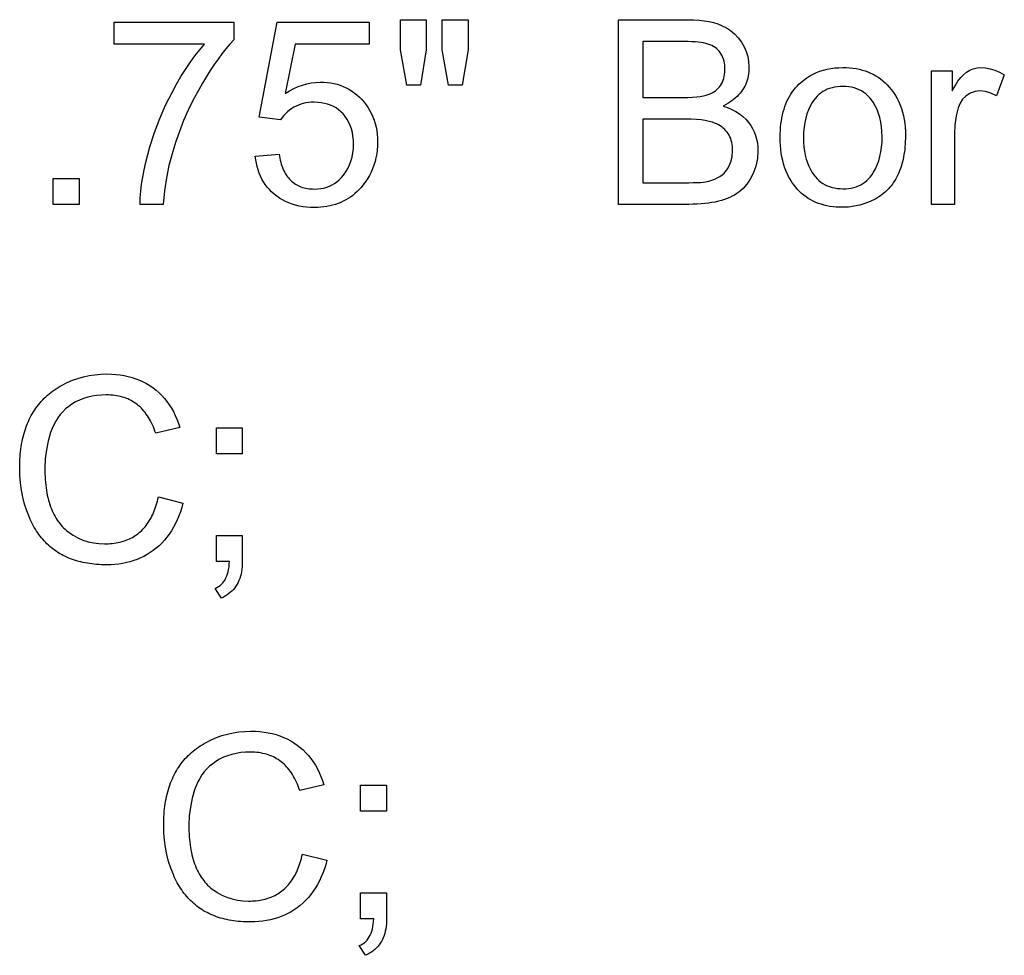
# Model space of a CAD drawing. Extents: x 54 to 134, y 0 to 120.
# Drawn here: x 81 to 96, y 6 to 20 of the extents above; entities that cross this region are included whole.
import ezdxf

# ---------------------------------------------------------------- set-up
doc = ezdxf.new("R2010")
doc.units = 0

msp = doc.modelspace()

# ---------------------------------------------------------------- linework, layer by layer
for points in [[(82.7823, 19.5437), (82.7823, 19.8717), (84.5884, 19.8717), (84.5884, 19.6054), (84.5292, 19.5402), (84.4701, 19.4703), (84.4112, 19.3958), (84.3523, 19.3167), (84.2935, 19.233), (84.2348, 19.1448), (84.1762, 19.0519), (84.1177, 18.9544), (84.0593, 18.8523), (83.9778, 18.7003), (83.902, 18.5446), (83.8319, 18.3854), (83.7675, 18.2226), (83.7088, 18.0561), (83.6558, 17.8861), (83.6091, 17.7063), (83.5716, 17.5186), (83.5434, 17.3231), (83.5245, 17.1197), (83.1724, 17.1197), (83.1765, 17.219), (83.1847, 17.3211), (83.1972, 17.4259), (83.2138, 17.5335), (83.2348, 17.6438), (83.2599, 17.7568), (83.2892, 17.8726), (83.3228, 17.9911), (83.3921, 18.208), (83.4708, 18.4173), (83.5586, 18.619), (83.6558, 18.8131), (83.7227, 18.9347), (83.7908, 19.0505), (83.8601, 19.1606), (83.9305, 19.265), (84.0021, 19.3637), (84.0748, 19.4565), (84.1488, 19.5437), (82.7823, 19.5437)], [(84.9143, 17.8505), (85.2734, 17.8809), (85.2788, 17.8484), (85.2849, 17.8168), (85.2917, 17.7863), (85.2993, 17.7569), (85.3076, 17.7285), (85.3166, 17.7011), (85.3264, 17.6747), (85.3369, 17.6494), (85.3481, 17.6251), (85.3601, 17.6018), (85.3728, 17.5796), (85.3862, 17.5584), (85.4004, 17.5383), (85.4153, 17.5191), (85.4309, 17.501), (85.4473, 17.484), (85.4644, 17.468), (85.4823, 17.453), (85.5008, 17.439), (85.5202, 17.4261), (85.5402, 17.4142), (85.561, 17.4034), (85.5825, 17.3935), (85.6048, 17.3848), (85.6278, 17.377), (85.6515, 17.3703), (85.6759, 17.3646), (85.7011, 17.3599), (85.7271, 17.3563), (85.7537, 17.3537), (85.7811, 17.3522), (85.8093, 17.3517), (85.8581, 17.3534), (85.9051, 17.3586), (85.9503, 17.3672), (85.9937, 17.3793), (86.0352, 17.3949), (86.075, 17.4139), (86.1129, 17.4364), (86.149, 17.4623), (86.1832, 17.4917), (86.2157, 17.5246), (86.2463, 17.5609), (86.2819, 17.6098), (86.3128, 17.6616), (86.3389, 17.7163), (86.3603, 17.7738), (86.3769, 17.8342), (86.3888, 17.8974), (86.3959, 17.9635), (86.3983, 18.0324), (86.3964, 18.0936), (86.3905, 18.1522), (86.3808, 18.2081), (86.3672, 18.2613), (86.3496, 18.3119), (86.3282, 18.3599), (86.3029, 18.4052), (86.2737, 18.4478), (86.2406, 18.4878), (86.2079, 18.5209), (86.1727, 18.5505), (86.1351, 18.5767), (86.095, 18.5995), (86.0525, 18.6188), (86.0076, 18.6346), (85.9603, 18.6471), (85.9105, 18.656), (85.8583, 18.6616), (85.8036, 18.6637), (85.7607, 18.6627), (85.7191, 18.6594), (85.6788, 18.6536), (85.6397, 18.6454), (85.602, 18.6349), (85.5656, 18.6219), (85.5305, 18.6065), (85.4966, 18.5887), (85.4641, 18.5685), (85.4329, 18.5459), (85.403, 18.5208), (85.3744, 18.4934), (85.347, 18.4636), (85.321, 18.4313), (85.2963, 18.3967), (84.9753, 18.4386), (85.2455, 19.8717), (86.6329, 19.8717), (86.6329, 19.5437), (85.5174, 19.5437), (85.368, 18.7947), (85.4312, 18.8348), (85.4951, 18.8697), (85.5598, 18.8992), (85.6253, 18.9235), (85.6915, 18.9425), (85.7586, 18.9562), (85.8264, 18.9646), (85.8949, 18.9677), (85.9486, 18.9666), (86.0009, 18.9628), (86.0519, 18.9563), (86.1015, 18.947), (86.1497, 18.9351), (86.1966, 18.9204), (86.2421, 18.903), (86.2862, 18.8829), (86.329, 18.8601), (86.3705, 18.8345), (86.4105, 18.8063), (86.4493, 18.7753), (86.4866, 18.7416), (86.5226, 18.7052), (86.5581, 18.665), (86.5907, 18.6232), (86.6205, 18.58), (86.6474, 18.5352), (86.6715, 18.4889), (86.6928, 18.4411), (86.7113, 18.3918), (86.7269, 18.341), (86.7396, 18.2887), (86.7495, 18.2349), (86.7566, 18.1795), (86.7609, 18.1227), (86.7623, 18.0644), (86.7608, 18.0023), (86.7562, 17.9416), (86.7485, 17.8823), (86.7378, 17.8243), (86.724, 17.7677), (86.7072, 17.7125), (86.6873, 17.6587), (86.6643, 17.6063), (86.6382, 17.5552), (86.6091, 17.5055), (86.577, 17.4571), (86.5418, 17.4102), (86.513, 17.3757), (86.4831, 17.343), (86.4522, 17.3122), (86.4202, 17.2833), (86.3871, 17.2562), (86.3529, 17.231), (86.3177, 17.2076), (86.2813, 17.186), (86.2439, 17.1664), (86.2053, 17.1486), (86.1657, 17.1326), (86.125, 17.1185), (86.0833, 17.1062), (86.0404, 17.0958), (85.9965, 17.0873), (85.9514, 17.0806), (85.9053, 17.0758), (85.8581, 17.0728), (85.8098, 17.0717), (85.7489, 17.0731), (85.6898, 17.0773), (85.6325, 17.0844), (85.577, 17.0943), (85.5233, 17.1071), (85.4714, 17.1226), (85.4213, 17.141), (85.373, 17.1622), (85.3264, 17.1863), (85.2817, 17.2132), (85.2388, 17.2429), (85.1976, 17.2754), (85.1608, 17.3086), (85.1266, 17.3436), (85.0948, 17.3804), (85.0655, 17.4191), (85.0387, 17.4596), (85.0144, 17.502), (84.9926, 17.5463), (84.9733, 17.5923), (84.9565, 17.6403), (84.9422, 17.6901), (84.9304, 17.7417), (84.9211, 17.7952), (84.9143, 17.8505), (84.9143, 17.8505)], [(87.2019, 18.9237), (87.1063, 19.4548), (87.1063, 19.9117), (87.4983, 19.9117), (87.4983, 19.4548), (87.4123, 18.9237), (87.2019, 18.9237)], [(87.832, 18.9237), (87.7383, 19.4548), (87.7383, 19.9117), (88.1303, 19.9117), (88.1303, 19.4548), (88.0385, 18.9237), (87.832, 18.9237)], [(90.4023, 17.1197), (90.4023, 19.9117), (91.4493, 19.9117), (91.5366, 19.9099), (91.6192, 19.9047), (91.6971, 19.8959), (91.7703, 19.8837), (91.8387, 19.868), (91.9023, 19.8487), (91.9613, 19.826), (92.0322, 19.7903), (92.0975, 19.7471), (92.1571, 19.6964), (92.211, 19.6383), (92.2592, 19.5727), (92.3, 19.5022), (92.332, 19.4295), (92.355, 19.3544), (92.3691, 19.2771), (92.3743, 19.1975), (92.3738, 19.1622), (92.3717, 19.1277), (92.368, 19.0941), (92.3625, 19.0612), (92.3555, 19.0291), (92.3468, 18.9978), (92.3364, 18.9673), (92.3244, 18.9376), (92.3108, 18.9087), (92.2955, 18.8806), (92.2786, 18.8533), (92.26, 18.8267), (92.2398, 18.801), (92.2179, 18.7761), (92.1944, 18.7519), (92.1693, 18.7286), (92.1425, 18.706), (92.114, 18.6843), (92.084, 18.6633), (92.0522, 18.6431), (92.0188, 18.6238), (91.9838, 18.6052), (92.0519, 18.5824), (92.1155, 18.5556), (92.1748, 18.5246), (92.2295, 18.4895), (92.2799, 18.4503), (92.3258, 18.4069), (92.3673, 18.3595), (92.4008, 18.3136), (92.4298, 18.2655), (92.4544, 18.2151), (92.4745, 18.1624), (92.4902, 18.1075), (92.5014, 18.0503), (92.5081, 17.9908), (92.5103, 17.9291), (92.5021, 17.8112), (92.4773, 17.6963), (92.4361, 17.5844), (92.3935, 17.5004), (92.3437, 17.4258), (92.2868, 17.3605), (92.2228, 17.3044), (92.1912, 17.2821), (92.1576, 17.2611), (92.1219, 17.2416), (92.0841, 17.2236), (92.0442, 17.207), (92.0022, 17.1918), (91.9581, 17.1781), (91.9119, 17.1659), (91.8636, 17.155), (91.8132, 17.1457), (91.7607, 17.1377), (91.7061, 17.1312), (91.6494, 17.1262), (91.5907, 17.1226), (91.5298, 17.1204), (91.4668, 17.1197), (90.4023, 17.1197)], [(90.7703, 18.7357), (91.3741, 18.7357), (91.4516, 18.7366), (91.5216, 18.7393), (91.5841, 18.7438), (91.6391, 18.7501), (91.6866, 18.7583), (91.7265, 18.7682), (91.7585, 18.7789), (91.7886, 18.791), (91.8167, 18.8047), (91.843, 18.8198), (91.8673, 18.8365), (91.8897, 18.8546), (91.9103, 18.8743), (91.9289, 18.8954), (91.9456, 18.918), (91.9603, 18.9422), (91.9732, 18.9678), (91.9842, 18.9949), (91.9932, 19.0235), (92.0004, 19.0536), (92.0056, 19.0853), (92.0089, 19.1184), (92.0103, 19.153), (92.0098, 19.1883), (92.0075, 19.222), (92.0034, 19.2542), (91.9975, 19.2848), (91.9897, 19.3139), (91.98, 19.3415), (91.9686, 19.3676), (91.9553, 19.3921), (91.9401, 19.415), (91.9232, 19.4365), (91.9044, 19.4564), (91.8838, 19.4747), (91.8613, 19.4916), (91.837, 19.5068), (91.8109, 19.5206), (91.783, 19.5328), (91.7532, 19.5435), (91.7235, 19.5519), (91.6894, 19.5594), (91.651, 19.5658), (91.6081, 19.5713), (91.561, 19.5757), (91.5094, 19.5792), (91.4534, 19.5817), (91.3931, 19.5832), (91.3284, 19.5837), (90.7703, 19.5837), (90.7703, 18.7357)], [(92.8463, 18.1317), (92.847, 18.1845), (92.8491, 18.236), (92.8527, 18.2861), (92.8576, 18.3349), (92.864, 18.3825), (92.8718, 18.4287), (92.881, 18.4735), (92.8916, 18.5171), (92.9036, 18.5593), (92.917, 18.6002), (92.9319, 18.6398), (92.9482, 18.6781), (92.9658, 18.7151), (92.9849, 18.7507), (93.0054, 18.785), (93.0274, 18.818), (93.0507, 18.8497), (93.0754, 18.88), (93.1016, 18.9091), (93.1292, 18.9368), (93.1582, 18.9632), (93.2021, 18.999), (93.2477, 19.0318), (93.2948, 19.0614), (93.3437, 19.0879), (93.3941, 19.1113), (93.4462, 19.1316), (93.5, 19.1487), (93.5554, 19.1627), (93.6124, 19.1736), (93.671, 19.1814), (93.7313, 19.1861), (93.7933, 19.1877), (93.8449, 19.1867), (93.8953, 19.1836), (93.9444, 19.1785), (93.9922, 19.1713), (94.0387, 19.1622), (94.0839, 19.1509), (94.1278, 19.1377), (94.1703, 19.1224), (94.2116, 19.105), (94.2516, 19.0856), (94.2903, 19.0642), (94.3276, 19.0407), (94.3637, 19.0152), (94.3985, 18.9877), (94.4319, 18.9581), (94.4641, 18.9264), (94.4949, 18.8927), (94.5285, 18.8517), (94.5595, 18.8088), (94.5881, 18.7643), (94.6141, 18.718), (94.6377, 18.67), (94.6588, 18.6203), (94.6775, 18.5688), (94.6936, 18.5156), (94.7073, 18.4607), (94.7184, 18.4041), (94.7271, 18.3457), (94.7333, 18.2856), (94.7371, 18.2238), (94.7383, 18.1602), (94.7379, 18.1164), (94.7365, 18.0735), (94.7343, 18.0315), (94.7312, 17.9904), (94.7271, 17.9502), (94.7222, 17.9108), (94.7164, 17.8723), (94.7097, 17.8348), (94.7021, 17.7981), (94.6936, 17.7623), (94.6842, 17.7274), (94.6739, 17.6933), (94.6627, 17.6602), (94.6506, 17.6279), (94.6376, 17.5966), (94.6238, 17.5661), (94.609, 17.5365), (94.5933, 17.5078), (94.5768, 17.48), (94.5593, 17.4531), (94.541, 17.4271), (94.5217, 17.4019), (94.5016, 17.3777), (94.4805, 17.3543), (94.4586, 17.3318), (94.4358, 17.3103), (94.4121, 17.2895), (94.3875, 17.2697), (94.362, 17.2508), (94.3356, 17.2328), (94.3083, 17.2156), (94.2801, 17.1994), (94.2047, 17.1621), (94.1271, 17.1315), (94.0471, 17.1075), (93.9648, 17.0903), (93.8802, 17.0796), (93.7933, 17.0757), (93.7426, 17.0764), (93.6932, 17.079), (93.6451, 17.0836), (93.5983, 17.09), (93.5528, 17.0983), (93.5087, 17.1085), (93.4658, 17.1205), (93.4242, 17.1345), (93.384, 17.1504), (93.345, 17.1681), (93.3073, 17.1878), (93.271, 17.2093), (93.2359, 17.2327), (93.2022, 17.258), (93.1697, 17.2852), (93.1386, 17.3143), (93.1087, 17.3453), (93.0802, 17.3782), (93.05, 17.4166), (93.022, 17.4567), (92.996, 17.4984), (92.9721, 17.5419), (92.9503, 17.5871), (92.9305, 17.6339), (92.9128, 17.6825), (92.8972, 17.7327), (92.8837, 17.7846), (92.8723, 17.8382), (92.8629, 17.8935), (92.8557, 17.9505), (92.8505, 18.0092), (92.8474, 18.0696), (92.8463, 18.1317), (92.8463, 18.1317)], [(95.1343, 17.1197), (95.1343, 19.1408), (95.4423, 19.1408), (95.4423, 18.8344), (95.488, 18.9134), (95.5318, 18.9805), (95.5737, 19.0356), (95.6137, 19.0789), (95.6603, 19.118), (95.7102, 19.1485), (95.7635, 19.1703), (95.8202, 19.1833), (95.8802, 19.1877), (95.9491, 19.1832), (96.0188, 19.17), (96.0893, 19.1478), (96.1605, 19.1168), (96.2324, 19.077), (96.1147, 18.7583), (96.0311, 18.8013), (95.9475, 18.8271), (95.8639, 18.8357), (95.7896, 18.827), (95.7187, 18.8009), (95.6512, 18.7575), (95.6028, 18.709), (95.5642, 18.6499), (95.5353, 18.5802), (95.5036, 18.456), (95.4846, 18.3226), (95.4783, 18.1798), (95.4783, 17.1197), (95.1343, 17.1197)], [(93.1983, 18.1306), (93.1999, 18.0594), (93.2048, 17.9912), (93.2129, 17.926), (93.2242, 17.864), (93.2388, 17.8049), (93.2566, 17.749), (93.2776, 17.6961), (93.3019, 17.6462), (93.3294, 17.5994), (93.3525, 17.5661), (93.3771, 17.5352), (93.4032, 17.5068), (93.4309, 17.4808), (93.4602, 17.4573), (93.491, 17.4362), (93.5233, 17.4176), (93.5572, 17.4014), (93.5927, 17.3876), (93.6297, 17.3763), (93.6683, 17.3675), (93.7084, 17.3611), (93.75, 17.3572), (93.7933, 17.3557), (93.8365, 17.3567), (93.8781, 17.3603), (93.9182, 17.3665), (93.9568, 17.3752), (93.9938, 17.3866), (94.0293, 17.4005), (94.0632, 17.4171), (94.0955, 17.4362), (94.1263, 17.4579), (94.1556, 17.4822), (94.1833, 17.509), (94.2094, 17.5385), (94.234, 17.5705), (94.2571, 17.6051), (94.2874, 17.6593), (94.3136, 17.7172), (94.3358, 17.7788), (94.354, 17.8441), (94.3681, 17.913), (94.3782, 17.9857), (94.3843, 18.062), (94.3863, 18.1421), (94.3842, 18.2193), (94.3779, 18.2932), (94.3673, 18.3636), (94.3526, 18.4305), (94.3336, 18.494), (94.3104, 18.554), (94.283, 18.6106), (94.2514, 18.6637), (94.226, 18.6992), (94.199, 18.7319), (94.1703, 18.7617), (94.14, 18.7887), (94.108, 18.8128), (94.0744, 18.8341), (94.0392, 18.8526), (94.0023, 18.8682), (93.9638, 18.881), (93.9236, 18.8909), (93.8818, 18.898), (93.8383, 18.9023), (93.7933, 18.9037), (93.75, 18.9024), (93.7084, 18.8987), (93.6683, 18.8925), (93.6297, 18.8838), (93.5927, 18.8726), (93.5572, 18.8589), (93.5233, 18.8427), (93.491, 18.8241), (93.4602, 18.8029), (93.4309, 18.7793), (93.4032, 18.7532), (93.3771, 18.7246), (93.3525, 18.6935), (93.3294, 18.6599), (93.2987, 18.6067), (93.2721, 18.5497), (93.2495, 18.4891), (93.2311, 18.4248), (93.2168, 18.3568), (93.2065, 18.2851), (93.2004, 18.2097), (93.1983, 18.1306), (93.1983, 18.1306)], [(90.7703, 17.4477), (91.4654, 17.4477), (91.5328, 17.4482), (91.5916, 17.4498), (91.6419, 17.4525), (91.6837, 17.4562), (91.7169, 17.461), (91.7664, 17.4719), (91.8127, 17.4854), (91.8559, 17.5017), (91.896, 17.5207), (91.933, 17.5424), (91.9669, 17.5668), (91.9976, 17.5939), (92.0252, 17.6237), (92.0497, 17.6563), (92.0711, 17.6915), (92.1009, 17.7618), (92.1193, 17.8405), (92.1263, 17.9277), (92.1259, 17.9617), (92.1237, 17.9945), (92.1198, 18.0261), (92.1142, 18.0564), (92.1068, 18.0854), (92.0978, 18.1132), (92.087, 18.1397), (92.0745, 18.165), (92.0603, 18.189), (92.0443, 18.2117), (92.0267, 18.2332), (92.0073, 18.2535), (91.9862, 18.2725), (91.9634, 18.2902), (91.9388, 18.3067), (91.9126, 18.3219), (91.8846, 18.3359), (91.8549, 18.3486), (91.8235, 18.3601), (91.7725, 18.3746), (91.7147, 18.3865), (91.6502, 18.3958), (91.5789, 18.4024), (91.5008, 18.4064), (91.4159, 18.4077), (90.7703, 18.4077), (90.7703, 17.4477)], [(81.8623, 17.1197), (81.8623, 17.5117), (82.2543, 17.5117), (82.2543, 17.1197), (81.8623, 17.1197)], [(83.4515, 12.6979), (83.8208, 12.6046), (83.8027, 12.5378), (83.7825, 12.4734), (83.76, 12.4114), (83.7354, 12.3517), (83.7086, 12.2944), (83.6796, 12.2395), (83.6484, 12.1869), (83.6151, 12.1367), (83.5795, 12.0888), (83.5418, 12.0434), (83.5018, 12.0002), (83.4597, 11.9595), (83.4154, 11.9211), (83.3717, 11.8868), (83.3265, 11.8549), (83.2798, 11.8257), (83.2315, 11.7989), (83.1817, 11.7748), (83.1304, 11.7531), (83.0776, 11.734), (83.0233, 11.7175), (82.9675, 11.7035), (82.9101, 11.692), (82.8513, 11.6831), (82.7909, 11.6768), (82.729, 11.673), (82.6656, 11.6717), (82.6276, 11.672), (82.5902, 11.6731), (82.5533, 11.6749), (82.517, 11.6773), (82.4813, 11.6805), (82.4461, 11.6844), (82.4114, 11.689), (82.3773, 11.6943), (82.3437, 11.7003), (82.3107, 11.707), (82.2782, 11.7144), (82.2463, 11.7225), (82.2149, 11.7314), (82.1841, 11.7409), (82.1538, 11.7512), (82.1241, 11.7621), (82.095, 11.7738), (82.0663, 11.7861), (82.0382, 11.7992), (82.0107, 11.813), (81.9837, 11.8275), (81.9573, 11.8426), (81.9314, 11.8585), (81.9061, 11.8751), (81.8813, 11.8925), (81.8571, 11.9105), (81.8334, 11.9292), (81.8102, 11.9486), (81.7877, 11.9688), (81.7656, 11.9896), (81.7441, 12.0111), (81.7232, 12.0334), (81.7028, 12.0564), (81.6829, 12.08), (81.6637, 12.1044), (81.6449, 12.1295), (81.6267, 12.1553), (81.6091, 12.1818), (81.592, 12.209), (81.5754, 12.2369), (81.5594, 12.2655), (81.5439, 12.2948), (81.529, 12.3248), (81.5147, 12.3556), (81.5009, 12.387), (81.462, 12.4861), (81.4291, 12.5878), (81.4022, 12.692), (81.3812, 12.7988), (81.3663, 12.9082), (81.3573, 13.0201), (81.3543, 13.1346), (81.3547, 13.1772), (81.3558, 13.2192), (81.3576, 13.2606), (81.3601, 13.3014), (81.3634, 13.3415), (81.3674, 13.381), (81.3721, 13.4199), (81.3775, 13.4581), (81.3837, 13.4957), (81.3906, 13.5327), (81.3982, 13.5691), (81.4065, 13.6048), (81.4156, 13.64), (81.4254, 13.6744), (81.4359, 13.7083), (81.4471, 13.7416), (81.4591, 13.7742), (81.4718, 13.8062), (81.4852, 13.8375), (81.4993, 13.8683), (81.5142, 13.8984), (81.5298, 13.9279), (81.5461, 13.9568), (81.5631, 13.985), (81.5809, 14.0126), (81.5994, 14.0396), (81.6186, 14.066), (81.6385, 14.0917), (81.6592, 14.1168), (81.6806, 14.1413), (81.7027, 14.1652), (81.7255, 14.1884), (81.7491, 14.211), (81.7734, 14.233), (81.7984, 14.2544), (81.8241, 14.2751), (81.8506, 14.2952), (81.8778, 14.3147), (81.9057, 14.3335), (81.9343, 14.3518), (81.9637, 14.3694), (81.9938, 14.3864), (82.0718, 14.426), (82.1517, 14.4604), (82.2336, 14.4895), (82.3173, 14.5133), (82.403, 14.5319), (82.4905, 14.5451), (82.58, 14.553), (82.6713, 14.5557), (82.7396, 14.5542), (82.806, 14.5499), (82.8707, 14.5426), (82.9335, 14.5325), (82.9946, 14.5194), (83.0538, 14.5034), (83.1113, 14.4846), (83.167, 14.4628), (83.2208, 14.4381), (83.2729, 14.4106), (83.3232, 14.3801), (83.3717, 14.3467), (83.4181, 14.3106), (83.4621, 14.2719), (83.5038, 14.2307), (83.5432, 14.1869), (83.5801, 14.1406), (83.6148, 14.0917), (83.6471, 14.0402), (83.677, 13.9862), (83.7046, 13.9296), (83.7298, 13.8705), (83.7527, 13.8088), (83.7733, 13.7445), (83.4096, 13.659), (83.3983, 13.6925), (83.3864, 13.7251), (83.3738, 13.7566), (83.3606, 13.7872), (83.3467, 13.8168), (83.3322, 13.8453), (83.317, 13.8729), (83.3012, 13.8994), (83.2847, 13.925), (83.2676, 13.9496), (83.2499, 13.9731), (83.2315, 13.9957), (83.2124, 14.0173), (83.1927, 14.0378), (83.1724, 14.0574), (83.1514, 14.076), (83.1298, 14.0936), (83.1075, 14.1101), (83.0846, 14.1257), (83.061, 14.1403), (83.0368, 14.1539), (83.012, 14.1665), (82.9865, 14.1781), (82.9603, 14.1887), (82.9335, 14.1983), (82.9061, 14.2069), (82.878, 14.2145), (82.8493, 14.221), (82.8199, 14.2266), (82.7899, 14.2313), (82.7592, 14.2349), (82.7279, 14.2375), (82.696, 14.2391), (82.6634, 14.2397), (82.589, 14.2379), (82.5174, 14.2316), (82.4484, 14.2208), (82.3821, 14.2054), (82.3184, 14.1856), (82.2575, 14.1612), (82.1992, 14.1323), (82.1436, 14.0989), (82.0945, 14.0643), (82.0488, 14.0265), (82.0063, 13.9854), (81.9673, 13.9411), (81.9315, 13.8936), (81.8991, 13.8428), (81.87, 13.7888), (81.8443, 13.7315), (81.8219, 13.671), (81.7843, 13.5413), (81.7571, 13.409), (81.7405, 13.274), (81.7343, 13.1365), (81.7345, 13.091), (81.7354, 13.0463), (81.7372, 13.0026), (81.7398, 12.9599), (81.7431, 12.918), (81.7473, 12.8771), (81.7522, 12.837), (81.758, 12.7979), (81.7645, 12.7598), (81.7719, 12.7225), (81.78, 12.6861), (81.7889, 12.6507), (81.7987, 12.6162), (81.8092, 12.5826), (81.8205, 12.5499), (81.8327, 12.5182), (81.8456, 12.4874), (81.8593, 12.4574), (81.8738, 12.4284), (81.8891, 12.4004), (81.9052, 12.3732), (81.9221, 12.347), (81.9399, 12.3216), (81.9584, 12.2972), (81.9777, 12.2737), (81.9978, 12.2512), (82.0186, 12.2295), (82.0403, 12.2088), (82.0628, 12.189), (82.0861, 12.1701), (82.1102, 12.1521), (82.1351, 12.1351), (82.1608, 12.1189), (82.2342, 12.0788), (82.3099, 12.046), (82.3878, 12.0205), (82.4679, 12.0023), (82.5502, 11.9913), (82.6348, 11.9877), (82.6654, 11.9881), (82.6953, 11.9892), (82.7248, 11.9911), (82.7537, 11.9938), (82.782, 11.9973), (82.8098, 12.0015), (82.837, 12.0065), (82.8637, 12.0123), (82.8899, 12.0188), (82.9155, 12.0261), (82.9405, 12.0342), (82.965, 12.043), (82.9889, 12.0526), (83.0123, 12.063), (83.0352, 12.0741), (83.0575, 12.086), (83.0792, 12.0987), (83.1004, 12.1121), (83.121, 12.1263), (83.1411, 12.1413), (83.1607, 12.1571), (83.1797, 12.1736), (83.1981, 12.1909), (83.216, 12.2089), (83.2333, 12.2278), (83.2501, 12.2473), (83.2664, 12.2677), (83.2821, 12.2888), (83.2972, 12.3107), (83.3118, 12.3334), (83.3259, 12.3568), (83.3394, 12.381), (83.3523, 12.406), (83.3647, 12.4317), (83.3765, 12.4582), (83.3878, 12.4855), (83.3986, 12.5135), (83.4088, 12.5424), (83.4184, 12.5719), (83.4275, 12.6023), (83.4361, 12.6334), (83.4441, 12.6653), (83.4515, 12.6979), (83.4515, 12.6979)], [(84.3263, 13.3477), (84.3263, 13.7397), (84.7183, 13.7397), (84.7183, 13.3477), (84.3263, 13.3477)], [(84.3263, 11.7197), (84.3263, 12.1117), (84.7183, 12.1117), (84.7183, 11.7207), (84.7175, 11.6802), (84.7151, 11.6411), (84.7112, 11.6033), (84.7056, 11.5668), (84.6985, 11.5317), (84.6898, 11.498), (84.6795, 11.4656), (84.6676, 11.4345), (84.6541, 11.4048), (84.639, 11.3765), (84.6224, 11.3495), (84.6042, 11.3239), (84.5844, 11.2996), (84.563, 11.2767), (84.54, 11.2552), (84.5154, 11.235), (84.4892, 11.2161), (84.4615, 11.1986), (84.4322, 11.1825), (84.4013, 11.1677), (84.3063, 11.3142), (84.3331, 11.3269), (84.3581, 11.3417), (84.3814, 11.3585), (84.4029, 11.3773), (84.4226, 11.3982), (84.4406, 11.4211), (84.4568, 11.4461), (84.4713, 11.4732), (84.484, 11.5022), (84.4949, 11.5334), (84.5041, 11.5665), (84.5115, 11.6017), (84.5172, 11.639), (84.5211, 11.6783), (84.5233, 11.7197), (84.3263, 11.7197)], [(85.6275, 7.2979), (85.9968, 7.2046), (85.9787, 7.1378), (85.9585, 7.0734), (85.936, 7.0114), (85.9114, 6.9517), (85.8846, 6.8944), (85.8556, 6.8395), (85.8244, 6.7869), (85.7911, 6.7367), (85.7555, 6.6888), (85.7178, 6.6434), (85.6778, 6.6002), (85.6357, 6.5595), (85.5914, 6.5211), (85.5477, 6.4868), (85.5025, 6.4549), (85.4558, 6.4257), (85.4075, 6.3989), (85.3577, 6.3748), (85.3064, 6.3531), (85.2536, 6.334), (85.1993, 6.3175), (85.1435, 6.3035), (85.0861, 6.292), (85.0273, 6.2831), (84.9669, 6.2768), (84.905, 6.273), (84.8416, 6.2717), (84.8036, 6.272), (84.7662, 6.2731), (84.7293, 6.2749), (84.693, 6.2773), (84.6573, 6.2805), (84.6221, 6.2844), (84.5874, 6.289), (84.5533, 6.2943), (84.5197, 6.3003), (84.4867, 6.307), (84.4542, 6.3144), (84.4223, 6.3225), (84.3909, 6.3314), (84.3601, 6.3409), (84.3298, 6.3512), (84.3001, 6.3621), (84.271, 6.3738), (84.2423, 6.3861), (84.2142, 6.3992), (84.1867, 6.413), (84.1597, 6.4275), (84.1333, 6.4426), (84.1074, 6.4585), (84.0821, 6.4751), (84.0573, 6.4925), (84.0331, 6.5105), (84.0094, 6.5292), (83.9862, 6.5486), (83.9637, 6.5688), (83.9416, 6.5896), (83.9201, 6.6111), (83.8992, 6.6334), (83.8788, 6.6564), (83.8589, 6.68), (83.8397, 6.7044), (83.8209, 6.7295), (83.8027, 6.7553), (83.7851, 6.7818), (83.768, 6.809), (83.7514, 6.8369), (83.7354, 6.8655), (83.7199, 6.8948), (83.705, 6.9248), (83.6907, 6.9556), (83.6769, 6.987), (83.638, 7.0861), (83.6051, 7.1878), (83.5782, 7.292), (83.5572, 7.3988), (83.5423, 7.5082), (83.5333, 7.6201), (83.5303, 7.7346), (83.5307, 7.7772), (83.5318, 7.8192), (83.5336, 7.8606), (83.5361, 7.9014), (83.5394, 7.9415), (83.5434, 7.981), (83.5481, 8.0199), (83.5535, 8.0581), (83.5597, 8.0957), (83.5666, 8.1327), (83.5742, 8.1691), (83.5825, 8.2048), (83.5916, 8.24), (83.6014, 8.2744), (83.6119, 8.3083), (83.6231, 8.3416), (83.6351, 8.3742), (83.6478, 8.4062), (83.6612, 8.4375), (83.6753, 8.4683), (83.6902, 8.4984), (83.7058, 8.5279), (83.7221, 8.5568), (83.7391, 8.585), (83.7569, 8.6126), (83.7754, 8.6396), (83.7946, 8.666), (83.8145, 8.6917), (83.8352, 8.7168), (83.8566, 8.7413), (83.8787, 8.7652), (83.9015, 8.7884), (83.9251, 8.811), (83.9494, 8.833), (83.9744, 8.8544), (84.0001, 8.8751), (84.0266, 8.8952), (84.0538, 8.9147), (84.0817, 8.9335), (84.1103, 8.9518), (84.1397, 8.9694), (84.1698, 8.9864), (84.2478, 9.026), (84.3277, 9.0604), (84.4096, 9.0895), (84.4933, 9.1133), (84.579, 9.1319), (84.6665, 9.1451), (84.756, 9.153), (84.8473, 9.1557), (84.9156, 9.1542), (84.982, 9.1499), (85.0467, 9.1426), (85.1095, 9.1325), (85.1706, 9.1194), (85.2298, 9.1034), (85.2873, 9.0846), (85.343, 9.0628), (85.3968, 9.0381), (85.4489, 9.0106), (85.4992, 8.9801), (85.5477, 8.9467), (85.5941, 8.9106), (85.6381, 8.8719), (85.6798, 8.8307), (85.7192, 8.7869), (85.7561, 8.7406), (85.7908, 8.6917), (85.8231, 8.6402), (85.853, 8.5862), (85.8806, 8.5296), (85.9058, 8.4705), (85.9287, 8.4088), (85.9493, 8.3445), (85.5856, 8.259), (85.5743, 8.2925), (85.5624, 8.3251), (85.5498, 8.3566), (85.5366, 8.3872), (85.5227, 8.4168), (85.5082, 8.4453), (85.493, 8.4729), (85.4772, 8.4994), (85.4607, 8.525), (85.4436, 8.5496), (85.4259, 8.5731), (85.4075, 8.5957), (85.3884, 8.6173), (85.3687, 8.6378), (85.3484, 8.6574), (85.3274, 8.676), (85.3058, 8.6936), (85.2835, 8.7101), (85.2606, 8.7257), (85.237, 8.7403), (85.2128, 8.7539), (85.188, 8.7665), (85.1625, 8.7781), (85.1363, 8.7887), (85.1095, 8.7983), (85.0821, 8.8069), (85.054, 8.8145), (85.0253, 8.821), (84.9959, 8.8266), (84.9659, 8.8313), (84.9352, 8.8349), (84.9039, 8.8375), (84.872, 8.8391), (84.8394, 8.8397), (84.765, 8.8379), (84.6934, 8.8316), (84.6244, 8.8208), (84.5581, 8.8054), (84.4944, 8.7856), (84.4335, 8.7612), (84.3752, 8.7323), (84.3196, 8.6989), (84.2705, 8.6643), (84.2248, 8.6265), (84.1823, 8.5854), (84.1433, 8.5411), (84.1075, 8.4936), (84.0751, 8.4428), (84.046, 8.3888), (84.0203, 8.3315), (83.9979, 8.271), (83.9603, 8.1413), (83.9331, 8.009), (83.9165, 7.874), (83.9103, 7.7365), (83.9105, 7.691), (83.9114, 7.6463), (83.9132, 7.6026), (83.9158, 7.5599), (83.9191, 7.518), (83.9233, 7.4771), (83.9282, 7.437), (83.934, 7.3979), (83.9405, 7.3598), (83.9479, 7.3225), (83.956, 7.2861), (83.9649, 7.2507), (83.9747, 7.2162), (83.9852, 7.1826), (83.9965, 7.1499), (84.0087, 7.1182), (84.0216, 7.0874), (84.0353, 7.0574), (84.0498, 7.0284), (84.0651, 7.0004), (84.0812, 6.9732), (84.0981, 6.947), (84.1159, 6.9216), (84.1344, 6.8972), (84.1537, 6.8737), (84.1738, 6.8512), (84.1946, 6.8295), (84.2163, 6.8088), (84.2388, 6.789), (84.2621, 6.7701), (84.2862, 6.7521), (84.3111, 6.7351), (84.3368, 6.7189), (84.4102, 6.6788), (84.4859, 6.646), (84.5638, 6.6205), (84.6439, 6.6023), (84.7262, 6.5913), (84.8108, 6.5877), (84.8414, 6.5881), (84.8713, 6.5892), (84.9008, 6.5911), (84.9297, 6.5938), (84.958, 6.5973), (84.9858, 6.6015), (85.013, 6.6065), (85.0397, 6.6123), (85.0659, 6.6188), (85.0915, 6.6261), (85.1165, 6.6342), (85.141, 6.643), (85.1649, 6.6526), (85.1883, 6.663), (85.2112, 6.6741), (85.2335, 6.686), (85.2552, 6.6987), (85.2764, 6.7121), (85.297, 6.7263), (85.3171, 6.7413), (85.3367, 6.7571), (85.3557, 6.7736), (85.3741, 6.7909), (85.392, 6.8089), (85.4093, 6.8278), (85.4261, 6.8473), (85.4424, 6.8677), (85.4581, 6.8888), (85.4732, 6.9107), (85.4878, 6.9334), (85.5019, 6.9568), (85.5154, 6.981), (85.5283, 7.006), (85.5407, 7.0317), (85.5525, 7.0582), (85.5638, 7.0855), (85.5746, 7.1135), (85.5848, 7.1424), (85.5944, 7.1719), (85.6035, 7.2023), (85.6121, 7.2334), (85.6201, 7.2653), (85.6275, 7.2979), (85.6275, 7.2979)], [(86.5063, 7.9477), (86.5063, 8.3397), (86.8983, 8.3397), (86.8983, 7.9477), (86.5063, 7.9477)], [(86.5063, 6.3197), (86.5063, 6.7117), (86.8983, 6.7117), (86.8983, 6.3207), (86.8975, 6.2802), (86.8951, 6.2411), (86.8912, 6.2033), (86.8856, 6.1668), (86.8785, 6.1317), (86.8698, 6.098), (86.8595, 6.0656), (86.8476, 6.0345), (86.8341, 6.0048), (86.819, 5.9765), (86.8024, 5.9495), (86.7842, 5.9239), (86.7644, 5.8996), (86.743, 5.8767), (86.72, 5.8552), (86.6954, 5.835), (86.6692, 5.8161), (86.6415, 5.7986), (86.6122, 5.7825), (86.5813, 5.7677), (86.4863, 5.9142), (86.5131, 5.9269), (86.5381, 5.9417), (86.5614, 5.9585), (86.5829, 5.9773), (86.6026, 5.9982), (86.6206, 6.0211), (86.6368, 6.0461), (86.6513, 6.0732), (86.664, 6.1022), (86.6749, 6.1334), (86.6841, 6.1665), (86.6915, 6.2017), (86.6972, 6.239), (86.7011, 6.2783), (86.7033, 6.3197), (86.5063, 6.3197)]]:
    msp.add_lwpolyline(points)

doc.saveas('drawing.dxf')
